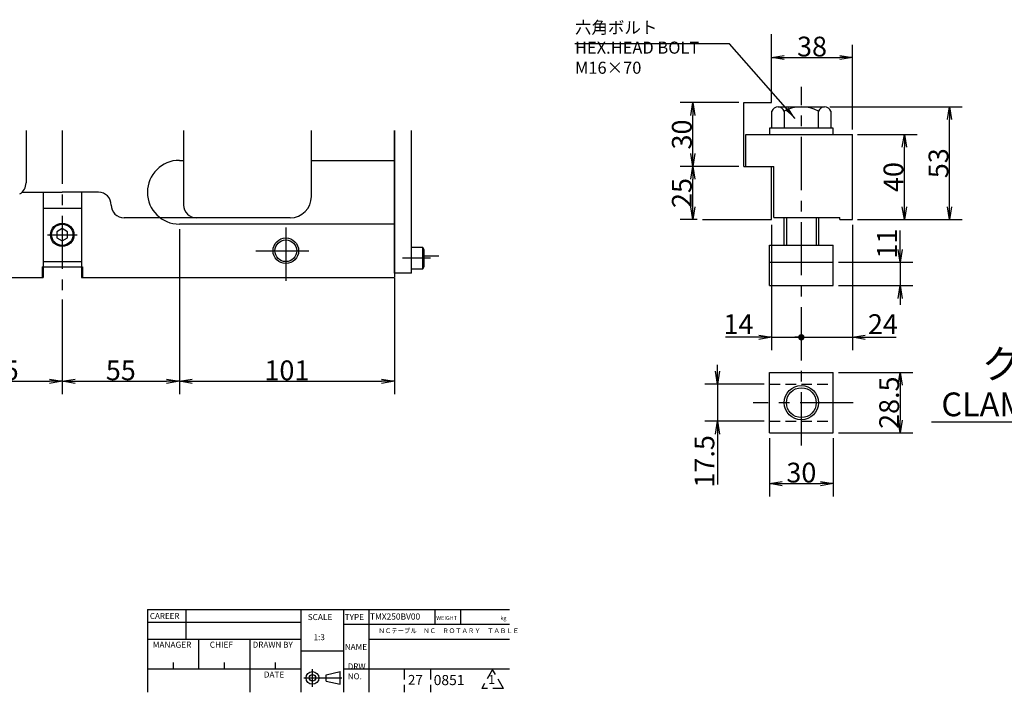
# Model space of a CAD drawing. Extents: x 13 to 1687, y 12 to 1272.
# Drawn here: x 352 to 814, y 12 to 328 of the extents above; entities that cross this region are included whole.
import ezdxf

# ---------------------------------------------------------------- set-up
doc = ezdxf.new("R2010")
doc.units = 0
doc.header["$LTSCALE"] = 20
doc.linetypes.add('CENTER', pattern=[2, 1.25, -0.25, 0.25, -0.25])
doc.linetypes.add('HIDDEN', pattern=[0.375, 0.25, -0.125])
doc.layers.get('0').update_dxf_attribs({"linetype": 'CONTINUOUS'})
for name, color, linetype in [('MAIN0', 6, 'CONTINUOUS'), ('SUB0', 7, 'CONTINUOUS'), ('WAKU0', 7, 'CONTINUOUS')]:
    doc.layers.add(name, color=color, linetype=linetype)
doc.styles.add('KNJYOKO', font='TXT', dxfattribs={"bigfont": 'BIGFONT'})
doc.dimstyles.new('MAIN001', dxfattribs={"dimtxt": 9.3, "dimasz": 6, "dimexe": 6, "dimexo": 2.4, "dimtad": 1, "dimdec": 3, "dimtxsty": 'STANDARD', "dimcen": 2.5, "dimaunit": 1, "dimazin": 3, "dimtfac": 0.903226, "dimtmove": 0, "dimatfit": 3, "dimtvp": 0.553763})
doc.dimstyles.new('SUB004', dxfattribs={"dimtxt": 9.3, "dimasz": 6, "dimexe": 6, "dimexo": 2.4, "dimtad": 1, "dimdec": 3, "dimtxsty": 'STANDARD', "dimcen": 2.5, "dimaunit": 1, "dimazin": 3, "dimtfac": 0.903226, "dimtmove": 0, "dimatfit": 3, "dimtvp": 0.553763})

# ---------------------------------------------------------------- blocks, each defined once
blk = doc.blocks.new('_OPEN')
at = {"color": 0, "linetype": 'BYBLOCK'}
for p, q in [((-1, 0.166667), (0, 0)), ((0, 0), (-1, -0.166667)), ((0, 0), (-1, 0))]:
    blk.add_line(p, q, dxfattribs=at)
blk = doc.blocks.new('*D62')
at = {"layer": 'MAIN0', "color": 0, "linetype": 'BYBLOCK'}
for p, q in [((316.94, 229.63), (316.94, 152.17)), ((371.94, 196.62), (371.94, 152.17)), ((322.94, 158.17), (365.94, 158.17))]:
    blk.add_line(p, q, dxfattribs=at)
at = {"layer": 'MAIN0', "color": 0, "linetype": 'BYBLOCK', "xscale": 6, "yscale": 6, "zscale": 6, "rotation": 180}
blk.add_blockref('_OPEN', (316.94, 158.17), dxfattribs=at)
at = {"layer": 'MAIN0', "color": 0, "linetype": 'BYBLOCK', "xscale": 6, "yscale": 6, "zscale": 6}
blk.add_blockref('_OPEN', (371.94, 158.17), dxfattribs=at)
at = {"layer": 'MAIN0', "color": 0, "linetype": 'BYBLOCK', "insert": (344.44, 163.32), "char_height": 9.3, "attachment_point": 5}
blk.add_mtext('\\A1;55', dxfattribs=at)
blk = doc.blocks.new('*D63')
at = {"layer": 'MAIN0', "color": 0, "linetype": 'BYBLOCK'}
for p, q in [((426.94, 229.63), (426.94, 152.17)), ((371.94, 196.62), (371.94, 152.17)), ((377.94, 158.17), (420.94, 158.17))]:
    blk.add_line(p, q, dxfattribs=at)
at = {"layer": 'MAIN0', "color": 0, "linetype": 'BYBLOCK', "xscale": 6, "yscale": 6, "zscale": 6, "rotation": 180}
blk.add_blockref('_OPEN', (371.94, 158.17), dxfattribs=at)
at = {"layer": 'MAIN0', "color": 0, "linetype": 'BYBLOCK', "xscale": 6, "yscale": 6, "zscale": 6}
blk.add_blockref('_OPEN', (426.94, 158.17), dxfattribs=at)
at = {"layer": 'MAIN0', "color": 0, "linetype": 'BYBLOCK', "insert": (399.44, 163.32), "char_height": 9.3, "attachment_point": 5}
blk.add_mtext('\\A1;55', dxfattribs=at)
blk = doc.blocks.new('*D64')
at = {"layer": 'MAIN0', "color": 0, "linetype": 'BYBLOCK'}
for p, q in [((426.94, 229.63), (426.94, 152.17)), ((527.94, 206.63), (527.94, 152.17)), ((432.94, 158.17), (521.94, 158.17))]:
    blk.add_line(p, q, dxfattribs=at)
at = {"layer": 'MAIN0', "color": 0, "linetype": 'BYBLOCK', "xscale": 6, "yscale": 6, "zscale": 6, "rotation": 180}
blk.add_blockref('_OPEN', (426.94, 158.17), dxfattribs=at)
at = {"layer": 'MAIN0', "color": 0, "linetype": 'BYBLOCK', "xscale": 6, "yscale": 6, "zscale": 6}
blk.add_blockref('_OPEN', (527.94, 158.17), dxfattribs=at)
at = {"layer": 'MAIN0', "color": 0, "linetype": 'BYBLOCK', "insert": (477.44, 163.32), "char_height": 9.3, "attachment_point": 5}
blk.add_mtext('\\A1;101', dxfattribs=at)
blk = doc.blocks.new('_DOT')
at = {"color": 0, "linetype": 'BYBLOCK'}
blk.add_line((-0.5, 0), (-1, 0), dxfattribs=at)
at = {"color": 0, "linetype": 'BYBLOCK', "const_width": 0.5}
blk.add_lwpolyline([(-0.25, 0, 1), (0.25, 0, 1)], format="xyb", close=True, dxfattribs=at)
blk = doc.blocks.new('*D70')
at = {"layer": 'SUB0', "color": 0, "linetype": 'BYBLOCK'}
for p, q in [((736.48, 162.38), (771.48, 162.38)), ((765.48, 156.38), (765.48, 139.88)), ((736.48, 133.88), (771.48, 133.88))]:
    blk.add_line(p, q, dxfattribs=at)
at = {"layer": 'SUB0', "color": 0, "linetype": 'BYBLOCK', "xscale": 6, "yscale": 6, "zscale": 6}
for p, rotation in [((765.48, 162.38), 90), ((765.48, 133.88), 270)]:
    blk.add_blockref('_OPEN', p, dxfattribs=dict(at, rotation=rotation))
at = {"layer": 'SUB0', "color": 0, "linetype": 'BYBLOCK', "insert": (760.33, 148.13), "char_height": 9.3, "attachment_point": 5, "rotation": 90}
blk.add_mtext('\\A1;28.5', dxfattribs=at)
blk = doc.blocks.new('*D71')
at = {"layer": 'SUB0', "color": 0, "linetype": 'BYBLOCK'}
for p, q in [((679.71, 162.88), (679.71, 165.88)), ((701.68, 156.88), (673.71, 156.88)), ((679.71, 156.88), (679.71, 139.38)), ((701.68, 139.38), (673.71, 139.38)), ((679.71, 133.38), (679.71, 109.61))]:
    blk.add_line(p, q, dxfattribs=at)
at = {"layer": 'SUB0', "color": 0, "linetype": 'BYBLOCK', "xscale": 6, "yscale": 6, "zscale": 6}
for p, rotation in [((679.71, 156.88), 270), ((679.71, 139.38), 90)]:
    blk.add_blockref('_OPEN', p, dxfattribs=dict(at, rotation=rotation))
at = {"layer": 'SUB0', "color": 0, "linetype": 'BYBLOCK', "insert": (673.56, 120.56), "char_height": 9.3, "attachment_point": 5, "rotation": 90}
blk.add_mtext('\\A1;17.5', dxfattribs=at)
blk = doc.blocks.new('*D72')
at = {"layer": 'SUB0', "color": 0, "linetype": 'BYBLOCK'}
for p, q in [((704.08, 131.48), (704.08, 104.11)), ((734.08, 131.48), (734.08, 104.11)), ((710.08, 110.11), (728.08, 110.11))]:
    blk.add_line(p, q, dxfattribs=at)
at = {"layer": 'SUB0', "color": 0, "linetype": 'BYBLOCK', "xscale": 6, "yscale": 6, "zscale": 6, "rotation": 180}
blk.add_blockref('_OPEN', (704.08, 110.11), dxfattribs=at)
at = {"layer": 'SUB0', "color": 0, "linetype": 'BYBLOCK', "xscale": 6, "yscale": 6, "zscale": 6}
blk.add_blockref('_OPEN', (734.08, 110.11), dxfattribs=at)
at = {"layer": 'SUB0', "color": 0, "linetype": 'BYBLOCK', "insert": (719.08, 115.26), "char_height": 9.3, "attachment_point": 5}
blk.add_mtext('\\A1;30', dxfattribs=at)
blk = doc.blocks.new('*D73')
at = {"layer": 'SUB0', "color": 0, "linetype": 'BYBLOCK'}
for p, q in [((765.48, 220.17), (765.48, 229.03)), ((736.48, 214.17), (771.48, 214.17)), ((765.48, 214.17), (765.48, 203.17)), ((736.48, 203.17), (771.48, 203.17)), ((765.48, 197.17), (765.48, 194.17))]:
    blk.add_line(p, q, dxfattribs=at)
at = {"layer": 'SUB0', "color": 0, "linetype": 'BYBLOCK', "xscale": 6, "yscale": 6, "zscale": 6}
for p, rotation in [((765.48, 214.17), 270), ((765.48, 203.17), 90)]:
    blk.add_blockref('_OPEN', p, dxfattribs=dict(at, rotation=rotation))
at = {"layer": 'SUB0', "color": 0, "linetype": 'BYBLOCK', "insert": (759.33, 222.88), "char_height": 9.3, "attachment_point": 5, "rotation": 90}
blk.add_mtext('\\A1;11', dxfattribs=at)
blk = doc.blocks.new('*D74')
at = {"layer": 'SUB0', "color": 0, "linetype": 'BYBLOCK'}
for p, q in [((689.68, 259.17), (662.11, 259.17)), ((668.11, 240.17), (668.11, 253.17)), ((670.19, 234.17), (662.11, 234.17))]:
    blk.add_line(p, q, dxfattribs=at)
at = {"layer": 'SUB0', "color": 0, "linetype": 'BYBLOCK', "xscale": 6, "yscale": 6, "zscale": 6}
for p, rotation in [((668.11, 259.17), 90), ((668.11, 234.17), 270)]:
    blk.add_blockref('_OPEN', p, dxfattribs=dict(at, rotation=rotation))
at = {"layer": 'SUB0', "color": 0, "linetype": 'BYBLOCK', "insert": (662.96, 246.67), "char_height": 9.3, "attachment_point": 5, "rotation": 90}
blk.add_mtext('\\A1;25', dxfattribs=at)
blk = doc.blocks.new('*D75')
at = {"layer": 'SUB0', "color": 0, "linetype": 'BYBLOCK'}
for p, q in [((689.68, 289.17), (662.11, 289.17)), ((668.11, 265.17), (668.11, 283.17)), ((689.68, 259.17), (662.11, 259.17))]:
    blk.add_line(p, q, dxfattribs=at)
at = {"layer": 'SUB0', "color": 0, "linetype": 'BYBLOCK', "xscale": 6, "yscale": 6, "zscale": 6}
for p, rotation in [((668.11, 289.17), 90), ((668.11, 259.17), 270)]:
    blk.add_blockref('_OPEN', p, dxfattribs=dict(at, rotation=rotation))
at = {"layer": 'SUB0', "color": 0, "linetype": 'BYBLOCK', "insert": (662.96, 274.17), "char_height": 9.3, "attachment_point": 5, "rotation": 90}
blk.add_mtext('\\A1;30', dxfattribs=at)
blk = doc.blocks.new('*D76')
at = {"layer": 'SUB0', "color": 0, "linetype": 'BYBLOCK'}
for p, q in [((705.08, 231.77), (705.08, 172.88)), ((699.08, 178.88), (683.4, 178.88)), ((705.08, 178.88), (718.08, 178.88))]:
    blk.add_line(p, q, dxfattribs=at)
for name, p, xscale, yscale, zscale in [('_DOT', (719.08, 178.88), 3, 3, 3), ('_OPEN', (705.08, 178.88), 6, 6, 6)]:
    blk.add_blockref(name, p, dxfattribs=dict(at, xscale=xscale, yscale=yscale, zscale=zscale))
at = {"layer": 'SUB0', "color": 0, "linetype": 'BYBLOCK', "insert": (689.55, 185.03), "char_height": 9.3, "attachment_point": 5}
blk.add_mtext('\\A1;14', dxfattribs=at)
blk = doc.blocks.new('*D77')
at = {"layer": 'SUB0', "color": 0, "linetype": 'BYBLOCK'}
for p, q in [((743.08, 231.77), (743.08, 172.88)), ((720.08, 178.88), (743.08, 178.88)), ((749.08, 178.88), (763.55, 178.88))]:
    blk.add_line(p, q, dxfattribs=at)
at = {"layer": 'SUB0', "color": 0, "linetype": 'BYBLOCK', "rotation": 180}
for name, p, xscale, yscale, zscale in [('_DOT', (719.08, 178.88), 3, 3, 3), ('_OPEN', (743.08, 178.88), 6, 6, 6)]:
    blk.add_blockref(name, p, dxfattribs=dict(at, xscale=xscale, yscale=yscale, zscale=zscale))
at = {"layer": 'SUB0', "color": 0, "linetype": 'BYBLOCK', "insert": (757.4, 185.03), "char_height": 9.3, "attachment_point": 5}
blk.add_mtext('\\A1;24', dxfattribs=at)
blk = doc.blocks.new('*D78')
at = {"layer": 'SUB0', "color": 0, "linetype": 'BYBLOCK'}
for p, q in [((745.48, 274.17), (773.48, 274.17)), ((767.48, 240.17), (767.48, 268.17)), ((745.48, 234.17), (773.48, 234.17))]:
    blk.add_line(p, q, dxfattribs=at)
at = {"layer": 'SUB0', "color": 0, "linetype": 'BYBLOCK', "xscale": 6, "yscale": 6, "zscale": 6}
for p, rotation in [((767.48, 274.17), 90), ((767.48, 234.17), 270)]:
    blk.add_blockref('_OPEN', p, dxfattribs=dict(at, rotation=rotation))
at = {"layer": 'SUB0', "color": 0, "linetype": 'BYBLOCK', "insert": (762.33, 254.17), "char_height": 9.3, "attachment_point": 5, "rotation": 90}
blk.add_mtext('\\A1;40', dxfattribs=at)
blk = doc.blocks.new('*D79')
at = {"layer": 'SUB0', "color": 0, "linetype": 'BYBLOCK'}
for p, q in [((732.41, 287.17), (794.66, 287.17)), ((788.66, 240.17), (788.66, 281.17)), ((745.48, 234.17), (794.66, 234.17))]:
    blk.add_line(p, q, dxfattribs=at)
at = {"layer": 'SUB0', "color": 0, "linetype": 'BYBLOCK', "xscale": 6, "yscale": 6, "zscale": 6}
for p, rotation in [((788.66, 287.17), 90), ((788.66, 234.17), 270)]:
    blk.add_blockref('_OPEN', p, dxfattribs=dict(at, rotation=rotation))
at = {"layer": 'SUB0', "color": 0, "linetype": 'BYBLOCK', "insert": (783.51, 260.67), "char_height": 9.3, "attachment_point": 5, "rotation": 90}
blk.add_mtext('\\A1;53', dxfattribs=at)
blk = doc.blocks.new('*D80')
at = {"layer": 'SUB0', "color": 0, "linetype": 'BYBLOCK'}
for p, q in [((743.08, 276.57), (743.08, 316.35)), ((711.08, 310.35), (737.08, 310.35))]:
    blk.add_line(p, q, dxfattribs=at)
at = {"layer": 'SUB0', "color": 0, "linetype": 'BYBLOCK', "xscale": 6, "yscale": 6, "zscale": 6, "rotation": 180}
blk.add_blockref('_OPEN', (705.08, 310.35), dxfattribs=at)
at = {"layer": 'SUB0', "color": 0, "linetype": 'BYBLOCK', "xscale": 6, "yscale": 6, "zscale": 6}
blk.add_blockref('_OPEN', (743.08, 310.35), dxfattribs=at)
at = {"layer": 'SUB0', "color": 0, "linetype": 'BYBLOCK', "insert": (724.08, 315.5), "char_height": 9.3, "attachment_point": 5}
blk.add_mtext('\\A1;38', dxfattribs=at)

msp = doc.modelspace()

# ---------------------------------------------------------------- linework, layer by layer
at = {"layer": 'MAIN0', "color": 3, "linetype": 'CONTINUOUS'}
for p, q in [((354.9388, 275.993), (354.9388, 251.4216)), ((428.9388, 275.993), (428.9388, 241.0293)), ((488.9388, 245.0293), (488.9388, 275.993)), ((527.9388, 275.993), (527.9388, 207.0293)), ((527.9388, 209.0293), (527.9388, 275.993)), ((535.9388, 209.0293), (535.9388, 275.993)), ((426.9388, 262.0293), (428.9388, 262.0293)), ((488.9388, 262.0293), (527.9388, 262.0293)), ((353.0263, 247.0293), (371.9388, 247.0293)), ((362.9388, 247.0293), (362.9388, 207.0293)), ((388.9388, 247.0293), (371.9388, 247.0293)), ((380.9388, 247.0293), (380.9388, 207.0293)), ((362.9388, 239.5293), (380.9388, 239.5293)), ((478.9388, 235.0293), (400.9388, 235.0293)), ((527.9388, 232.0293), (426.9388, 232.0293)), ((371.9388, 229.916), (369.4388, 228.4726)), ((369.4388, 228.4726), (369.4388, 225.5859)), ((374.4388, 228.4726), (371.9388, 229.916)), ((374.4388, 225.5859), (374.4388, 228.4726)), ((369.4388, 225.5859), (371.9388, 224.1425)), ((371.9388, 224.1425), (374.4388, 225.5859)), ((541.3388, 221.0293), (535.9388, 221.0293)), ((541.9388, 219.99), (541.3388, 221.0293)), ((541.3388, 211.0293), (541.3388, 221.0293)), ((541.9388, 212.0685), (541.9388, 219.99)), ((362.9388, 214.5293), (380.9388, 214.5293)), ((548.8496, 217.0293), (541.9388, 217.0293)), ((362.4388, 212.0293), (381.4388, 212.0293)), ((362.4388, 212.0293), (362.4388, 207.0293)), ((381.4388, 212.0293), (381.4388, 207.0293)), ((535.9388, 209.0293), (527.9388, 209.0293)), ((535.9388, 211.0293), (541.3388, 211.0293)), ((541.3388, 211.0293), (541.9388, 212.0685)), ((231.9388, 207.0293), (362.9388, 207.0293)), ((380.9388, 207.0293), (527.9388, 207.0293))]:
    msp.add_line(p, q, dxfattribs=at)
at = {"layer": 'MAIN0', "color": 3, "linetype": 'CENTER'}
for p, q in [((371.9388, 275.993), (371.9388, 199.0201)), ((365.0443, 227.0293), (378.9581, 227.0293)), ((365.0443, 227.0293), (378.9581, 227.0293)), ((476.9388, 230.4736), (476.9388, 204.7839)), ((462.7924, 219.5293), (490.4088, 219.5293)), ((544.9568, 216.0293), (531.8112, 216.0293))]:
    msp.add_line(p, q, dxfattribs=at)
at = {"layer": 'MAIN0', "color": 3, "linetype": 'CONTINUOUS'}
for centre, radius in [((371.9388, 227.0293), 5.5), ((371.9388, 227.0293), 5), ((476.9388, 219.5293), 6), ((476.9388, 219.5293), 5.1)]:
    msp.add_circle(centre, radius, dxfattribs=at)
for centre, radius, start, end in [((426.9388, 247.0293), 15, 90, 270), ((348.9388, 251.4216), 6, 300, 360), ((388.9388, 241.0293), 6, 0, 90), ((400.9388, 241.0293), 6, 180, 270), ((434.9388, 241.0293), 6, 180, 270), ((478.9388, 245.0293), 10, 270, 360)]:
    msp.add_arc(centre, radius, start, end, dxfattribs=at)
at = {"layer": 'SUB0', "color": 3, "linetype": 'CONTINUOUS'}
for p, q in [((705.0816, 289.1711), (705.0816, 321.3477)), ((692.0816, 259.1711), (692.0816, 289.1711)), ((692.0816, 289.1711), (705.0816, 289.1711)), ((708.1566, 287.1711), (730.0066, 287.1711)), ((705.2316, 277.1711), (705.2316, 285.1711)), ((711.0816, 285.1711), (711.0816, 277.1711)), ((727.0816, 277.1711), (727.0816, 285.1711)), ((732.9316, 285.1711), (732.9316, 277.1711)), ((693.0816, 274.1711), (743.0816, 274.1711)), ((693.0816, 259.1711), (693.0816, 274.1711)), ((734.0816, 277.1711), (704.0816, 277.1711)), ((704.0816, 277.1711), (704.0816, 274.1711)), ((734.0816, 274.1711), (734.0816, 277.1711)), ((743.0816, 234.1711), (743.0816, 274.1711)), ((692.0816, 259.1711), (706.0816, 259.1711)), ((672.587, 234.1711), (705.0816, 234.1711)), ((706.0816, 235.1711), (737.0816, 235.1711)), ((737.0816, 234.1711), (737.0816, 235.1711)), ((737.0816, 234.1711), (743.0816, 234.1711)), ((704.0816, 222.1711), (734.0816, 222.1711)), ((704.0816, 203.1711), (704.0816, 222.1711)), ((734.0816, 203.1711), (734.0816, 222.1711)), ((704.0816, 214.1711), (734.0816, 214.1711)), ((704.0816, 203.1711), (734.0816, 203.1711)), ((704.0816, 162.3827), (734.0816, 162.3827)), ((704.0816, 133.8827), (704.0816, 162.3827)), ((734.0816, 133.8827), (734.0816, 162.3827)), ((704.0816, 133.8827), (734.0816, 133.8827))]:
    msp.add_line(p, q, dxfattribs=at)
at = {"layer": 'SUB0', "color": 12, "linetype": 'CENTER'}
for p, q in [((719.0816, 128.0268), (719.0816, 296.6046)), ((743.4493, 148.1327), (696.517, 148.1327))]:
    msp.add_line(p, q, dxfattribs=at)
at = {"layer": 'SUB0', "color": 4, "linetype": 'CONTINUOUS'}
for p, q in [((705.0816, 234.1711), (705.0816, 259.1711)), ((706.0816, 235.1711), (706.0816, 259.1711)), ((711.0816, 222.1711), (711.0816, 235.1711)), ((727.0816, 235.1711), (727.0816, 222.1711)), ((780.2279, 139.1917), (937.6114, 139.1917))]:
    msp.add_line(p, q, dxfattribs=at)
at = {"layer": 'SUB0', "color": 12, "linetype": 'CONTINUOUS'}
for p, q in [((712.0816, 235.1711), (712.0816, 222.1711)), ((726.0816, 235.1711), (726.0816, 222.1711))]:
    msp.add_line(p, q, dxfattribs=at)
at = {"layer": 'SUB0', "color": 4, "linetype": 'HIDDEN'}
for p, q in [((704.0816, 156.8827), (734.0816, 156.8827)), ((704.0816, 139.3827), (734.0816, 139.3827))]:
    msp.add_line(p, q, dxfattribs=at)
at = {"layer": 'SUB0', "color": 3, "linetype": 'CONTINUOUS'}
for radius in [8, 7]:
    msp.add_circle((719.0816, 148.1327), radius, dxfattribs=at)
for centre, radius, start, end in [((708.1566, 284.0322), 3.1389, 21.275085, 158.724731), ((719.0816, 270.1713), 16.9999, 61.927277, 118.072678), ((730.0066, 284.0322), 3.1389, 21.274292, 158.725609)]:
    msp.add_arc(centre, radius, start, end, dxfattribs=at)
at = {"layer": 'WAKU0', "color": 3, "linetype": 'CONTINUOUS'}
for p, q in [((412, 51), (582, 51)), ((412, 51), (412, 12)), ((430, 51), (430, 37)), ((484, 51), (484, 12)), ((504, 51), (504, 12)), ((516, 51), (516, 12)), ((547, 51), (547, 44)), ((559, 51), (559, 44)), ((412, 45), (484, 45)), ((504, 44), (582, 44)), ((412, 37), (484, 37)), ((436, 37), (436, 23)), ((460, 37), (460, 12)), ((516, 37), (582, 37)), ((484, 31.5), (504, 31.5)), ((424, 26), (424, 23)), ((448, 26), (448, 23)), ((472, 26), (472, 23)), ((412, 23), (484, 23)), ((495.9337, 20.2804), (502.4714, 21.7804)), ((495.9337, 17.2804), (495.9337, 20.2804)), ((502.4714, 15.7804), (502.4714, 21.7804)), ((504, 23), (582, 23)), ((495.9337, 17.2804), (502.4714, 15.7804))]:
    msp.add_line(p, q, dxfattribs=at)
at = {"layer": 'WAKU0', "color": 12, "linetype": 'CENTER'}
for p, q in [((485.4322, 18.7804), (503.2766, 18.7804)), ((489.4475, 14.5592), (489.4475, 22.8987))]:
    msp.add_line(p, q, dxfattribs=at)
at = {"layer": 'WAKU0', "color": 3, "linetype": 'HIDDEN'}
for p, q in [((532.5, 23), (532.5, 12)), ((544.9, 23), (544.9, 12)), ((574.05, 22.7007), (568.94, 13.85)), ((579.16, 13.85), (574.05, 22.7007)), ((579.16, 13.85), (568.94, 13.85))]:
    msp.add_line(p, q, dxfattribs=at)
at = {"layer": 'WAKU0', "color": 3, "linetype": 'CONTINUOUS'}
for radius in [3, 1.5]:
    msp.add_circle((489.4475, 18.7804), radius, dxfattribs=at)

# ---------------------------------------------------------------- texts
at = {"layer": 'SUB0', "color": 3, "linetype": 'CONTINUOUS', "attachment_point": 1, "style": 'KNJYOKO'}
for s, insert, char_height in [('{\\H0.63x;{六角ボルト\\PHEX.HEAD BOLT\\PM16×70}}', (612.763, 327.2844), 9), ('{\\H0.91x;{クランプ器具}}', (803.724, 173.0637), 15)]:
    msp.add_mtext(s, dxfattribs=dict(at, insert=insert, char_height=char_height))
at = {"layer": 'SUB0', "color": 3, "linetype": 'CONTINUOUS', "insert": (784.8485, 152.9132), "char_height": 12, "attachment_point": 1}
msp.add_mtext('{\\H0.93x;{CLAMPING PARTS}}', dxfattribs=at)
at = {"layer": 'WAKU0', "color": 3, "linetype": 'CONTINUOUS'}
for s, insert, char_height, attachment_point in [('{\\H0.92x;{CAREER}}', (413.085, 46.5), 3, 7), ('{\\H0.92x;{SCALE}}', (487.215, 45.95), 3.1, 7), ('{\\H0.91x;{TYPE}}', (504.61, 45.95), 3.1, 7), ('{\\H0.93x;{TMX250BV00}}', (516.482, 49.05), 3.1, 1), ('{\\H0.63x;{WEIGHT}}', (547.6, 46), 3, 7), ('{\\H0.63x;{kg}}', (577.7, 46), 3, 7), ('{\\H0.81x;{ }}', (572, 44.85), 5.3, 7), ('{\\H0.90x;{1:3}}', (490.005, 39.3), 3.1, 1), ('{\\H0.92x;{MANAGER}}', (414.425, 32.95), 3.1, 7), ('{\\H0.92x;{CHIEF}}', (441.215, 32.95), 3.1, 7), ('{\\H0.93x;{DRAWN BY}}', (461.385, 33), 3, 7), ('{\\H0.91x;{NAME}}', (504.61, 31.95), 3.1, 7), ('{\\H0.90x;{DRW\\PNO.}}', (506.005, 18.1333), 3.1, 7), ('{\\H0.91x;{DATE}}', (466.61, 18.95), 3.1, 7), ('{\\H0.87x;{27}}', (534.3, 20.15), 5.3, 1), ('{\\H0.90x;{0851}}', (546.4, 20.15), 5.3, 1), ('{\\H0.81x;{1}}', (572, 20.15), 5.3, 1)]:
    msp.add_mtext(s, dxfattribs=dict(at, insert=insert, char_height=char_height, attachment_point=attachment_point))
at = {"layer": 'WAKU0', "color": 3, "linetype": 'CONTINUOUS', "insert": (520.45, 42.05), "char_height": 3.1, "attachment_point": 1, "style": 'KNJYOKO'}
msp.add_mtext('{\\H0.71x;{ＮＣテーブル\u3000ＮＣ\u3000ＲＯＴＡＲＹ\u3000ＴＡＢＬＥ}}', dxfattribs=at)

# ---------------------------------------------------------------- dimensions: what is measured, and where the dimension line sits
at = {"layer": 'MAIN0', "color": 3, "linetype": 'CONTINUOUS'}
for base, p1, p2, picture, middle in [((316.9388, 158.1683), (371.9388, 199.0201), (316.9388, 232.0293), '*D62', (344.4388, 158.6683)), ((371.9388, 158.1683), (426.9388, 232.0293), (371.9388, 199.0201), '*D63', (399.4388, 158.6683)), ((426.9388, 158.1683), (527.9388, 209.0293), (426.9388, 232.0293), '*D64', (477.4388, 158.6683))]:
    dim = msp.add_linear_dim(base=base, p1=p1, p2=p2, dimstyle='MAIN001', override={"dimasz": 6, "dimblk1": 'OPEN', "dimblk2": 'OPEN', "dimsah": 1}, dxfattribs=at)
    dim.commit()
    dim.dimension.update_dxf_attribs({"geometry": picture, "text_midpoint": middle})
at = {"layer": 'SUB0', "color": 3, "linetype": 'CONTINUOUS'}
for base, p1, p2, picture, middle in [((705.0816, 310.3513), (743.0816, 274.1711), (705.0816, 289.1711), '*D80', (724.0816, 310.8513)), ((704.0816, 110.1142), (734.0816, 133.8827), (704.0816, 133.8827), '*D72', (719.0816, 110.6142))]:
    dim = msp.add_linear_dim(base=base, p1=p1, p2=p2, dimstyle='SUB004', override={"dimasz": 6, "dimblk1": 'OPEN', "dimblk2": 'OPEN', "dimsah": 1}, dxfattribs=at)
    dim.commit()
    dim.dimension.update_dxf_attribs({"geometry": picture, "text_midpoint": middle})
for base, p1, p2, picture, middle in [((668.115, 259.1711), (692.0816, 289.1711), (692.0816, 259.1711), '*D75', (667.615, 274.1711)), ((788.6606, 234.1711), (730.0066, 287.1711), (743.0816, 234.1711), '*D79', (788.1606, 260.6711)), ((767.4837, 234.1711), (743.0816, 274.1711), (743.0816, 234.1711), '*D78', (766.9837, 254.1711)), ((668.115, 234.1711), (692.0816, 259.1711), (672.587, 234.1711), '*D74', (667.615, 246.6711)), ((765.4837, 162.3827), (734.0816, 133.8827), (734.0816, 162.3827), '*D70', (764.9837, 148.1327))]:
    dim = msp.add_linear_dim(base=base, p1=p1, p2=p2, angle=90, dimstyle='SUB004', override={"dimasz": 6, "dimblk1": 'OPEN', "dimblk2": 'OPEN', "dimsah": 1}, dxfattribs=at)
    dim.commit()
    dim.dimension.update_dxf_attribs({"geometry": picture, "text_midpoint": middle})
for base, p1, p2, override, picture, middle in [((705.0816, 178.878), (719.0816, 128.0268), (705.0816, 234.1711), {"dimasz": 6, "dimblk1": 'DOT', "dimblk2": 'OPEN', "dimsah": 1}, '*D76', (689.5514, 180.378)), ((719.0816, 178.878), (743.0816, 234.1711), (719.0816, 128.0268), {"dimasz": 6, "dimblk1": 'OPEN', "dimblk2": 'DOT', "dimsah": 1}, '*D77', (757.3967, 180.378))]:
    dim = msp.add_linear_dim(base=base, p1=p1, p2=p2, dimstyle='SUB004', override=override, dxfattribs=at)
    dim.commit()
    dim.dimension.update_dxf_attribs({"geometry": picture, "text_midpoint": middle, "dimtype": 160})
for base, p1, p2, picture, middle in [((765.4837, 214.1711), (734.0816, 203.1711), (734.0816, 214.1711), '*D73', (763.9837, 222.8759)), ((679.7099, 156.8827), (704.0816, 139.3827), (704.0816, 156.8827), '*D71', (678.2099, 120.5603))]:
    dim = msp.add_linear_dim(base=base, p1=p1, p2=p2, angle=90, dimstyle='SUB004', override={"dimasz": 6, "dimblk1": 'OPEN', "dimblk2": 'OPEN', "dimsah": 1}, dxfattribs=at)
    dim.commit()
    dim.dimension.update_dxf_attribs({"geometry": picture, "text_midpoint": middle, "dimtype": 160})

# ---------------------------------------------------------------- leaders
at = {"layer": 'SUB0', "color": 3, "linetype": 'CONTINUOUS', "annotation_type": 0, "has_hookline": 1, "hookline_direction": 1, "text_width": 67.499}
msp.add_leader([(716.2179, 281.6918), (685.303, 316.7844), (680.262, 316.7844)], dimstyle='SUB004', override={"dimgap": 0, "dimtad": 1}, dxfattribs=at)

doc.saveas('drawing.dxf')
